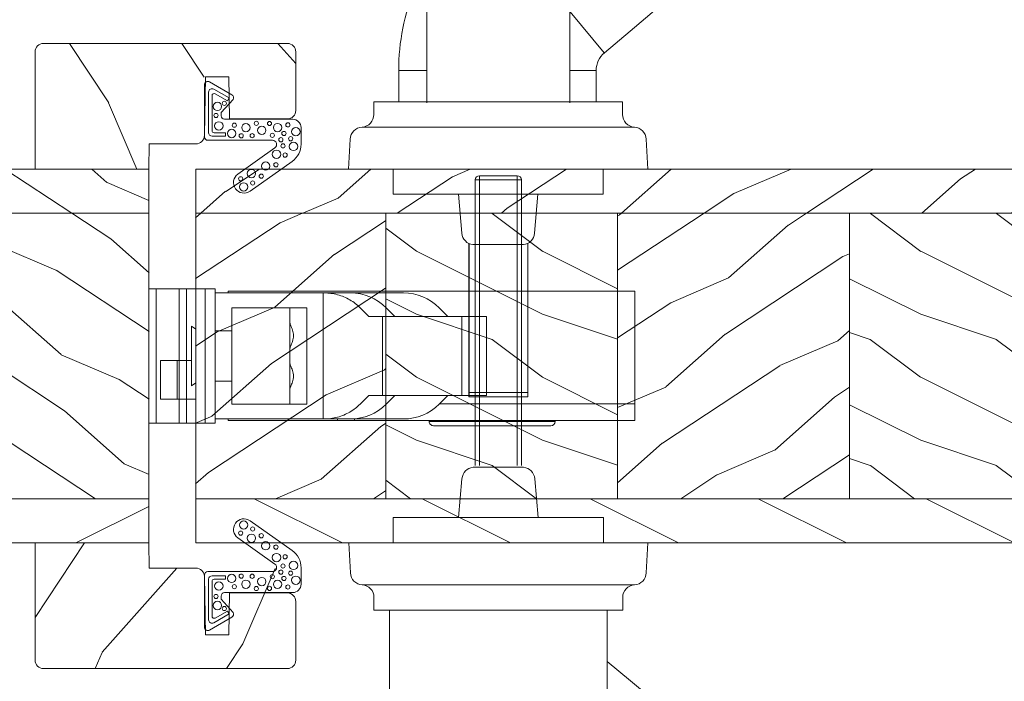
# Model space of a CAD drawing. Units: millimetres. Extents: x -96 to 592, y 0 to 199.
# Drawn here: x 205 to 209, y 148 to 151 of the extents above; entities that cross this region are included whole.
import ezdxf

# ---------------------------------------------------------------- set-up
doc = ezdxf.new("R2010")
doc.units = ezdxf.units.MM
doc.header["$MEASUREMENT"] = 0
doc.linetypes.add('PHANTOM', pattern=[12.699999999999998, 6.35, -1.27, 1.27, -1.27, 1.27, -1.27])
doc.layers.get('0').update_dxf_attribs({"lineweight": 18})
pattern_1 = [(336.8699, (214.3102308417529, 7.976961458157604), (-48.48076309845398, 23.97114117833321), [7.5, -67.5]), (326.5651, (213.707345158783, 18.02119009221755), (20.49039175088132, -5.490360297625255), [16.77051, -16.77051]), (318.4349, (220.2025356871661, 21.77119009221755), (27.99036357346829, -18.48077973489104), [9.486839999999978, -37.94732999999991])]
pattern_2 = [(216.8699, (236.3006118985195, 25.28080903545097), (44.99999876736678, 30.00000184894975), [7.5, -67.5]), (206.5651, (245.3006118985195, 20.78080903545097), (-14.99998736911361, -15.00001964094571), [16.77051, -16.77051]), (198.4349, (245.3006118985195, 13.28080903545097), (-30.00000651889442, -14.99997604834062), [9.48684, -37.94733])]

# ---------------------------------------------------------------- blocks, each defined once
blk = doc.blocks.new('PB-005')
h = blk.add_hatch()
h.set_pattern_fill('WOOD1', color=256, scale=15, angle=120, style=0, pattern_type=2)
h.set_pattern_definition(pattern_1)
h.paths.add_polyline_path([(114, 0), (0, 0), (0, -5.25), (114, -5.25)])
h = blk.add_hatch()
h.set_pattern_fill('WOOD1', color=256, scale=15, style=0, pattern_type=2)
h.set_pattern_definition(pattern_2)
h.paths.add_polyline_path([(36.20000000000027, -5.25), (8.600000000000136, -5.25), (8.600000000000136, -39.24998254034256), (36.20000000000028, -39.24998254034256)])
h = blk.add_hatch()
h.set_pattern_fill('WOOD1', color=256, scale=15, angle=120, style=0, pattern_type=2)
h.set_pattern_definition(pattern_1)
h.paths.add_polyline_path([(63.80000000000017, -5.249999999999998), (36.20000000000028, -5.249999999999999), (36.20000000000027, -39.24998254034256), (63.80000000000018, -39.24998254034256)])
h = blk.add_hatch()
h.set_pattern_fill('WOOD1', color=256, scale=15, style=0, pattern_type=2)
h.set_pattern_definition(pattern_2)
h.paths.add_polyline_path([(91.4000000000001, -5.25), (63.80000000000017, -5.25), (63.80000000000018, -39.24998254034256), (91.4000000000001, -39.24998254034256)])
h = blk.add_hatch()
h.set_pattern_fill('WOOD1', color=256, scale=15, angle=120, style=0, pattern_type=2)
h.set_pattern_definition([(336.8699, (214.3402308417528, 7.976961458157604), (-48.48076309845398, 23.97114117833321), [7.5, -67.5]), (326.5651, (213.7373451587828, 18.02119009221755), (20.49039175088132, -5.490360297625255), [16.77051, -16.77051]), (318.4349, (220.2325356871661, 21.77119009221755), (27.99036357346829, -18.48077973489104), [9.486839999999976, -37.9473299999999])])
h.paths.add_polyline_path([(114.0300000000002, -5.25), (91.43000000000005, -5.25), (91.43000000000006, -39.24998254034256), (114.0300000000002, -39.24998254034256)])
h = blk.add_hatch()
h.set_pattern_fill('WOOD1', color=256, scale=20, pattern_type=2)
h.set_pattern_definition([(216.8699, (8, 20), (59.99999835648904, 40.00000246526633), [10, -90]), (206.5651, (20, 14), (-19.99998315881815, -20.00002618792761), [22.36068, -22.36068]), (198.4349, (20, 4), (-40.00000869185922, -19.99996806445416), [12.64912, -50.59644])])
h.paths.add_polyline_path([(114, -44.49998254034256), (114, -39.24998254034256), (-11.42815412258764, -39.24998254034256, 0.1648255964959297), (-6.099999999999909, -42.00341686412715), (-6.099999999999916, -44.49998254034256)])
for p, q in [((0, -5.25), (114, -5.25)), ((36.20000000000027, -5.25), (36.20000000000027, -39.24998254034256)), ((63.80000000000017, -5.25), (63.80000000000018, -39.24998254034256)), ((91.40000000000009, -5.25), (91.4000000000001, -39.24998254034256)), ((114, -5.25), (114, -39.24998254034256)), ((114, -5.25), (114, -39.24998254034256)), ((114, -39.24998254034256), (-11.42815412258763, -39.24998254034256))]:
    blk.add_line(p, q)
blk.add_lwpolyline([(114, -5.25), (114, 0), (0, 0), (0, -5.25)], close=True)
blk.add_lwpolyline([(114, -39.24998254034256), (114, -44.49998254034256), (-6.099999999999909, -44.49998254034256), (-6.099999999999909, -42.00341686412715)])
blk = doc.blocks.new('PP-017')
h = blk.add_hatch()
h.set_pattern_fill('WOOD1', color=0, scale=25, angle=30, style=0, pattern_type=2)
h.set_pattern_definition([(246.8699, (-19.48752036106854, -44.03588165724288), (39.95190196388864, 80.80127183075668), [12.5, -112.5]), (236.5651, (-2.747139304301959, -43.03107218562617), (-9.150600496042072, -34.15065291813554), [27.95085, -27.95085]), (228.4349, (3.50286069569804, -53.85638973293165), (-30.8012995581517, -46.65060595578051), [15.8114, -63.24555000000001])])
edge = h.paths.add_edge_path()
edge.add_line((20.13122723786007, -10.96733197323374), (20.13122723786, -2.999999999987267))
edge.add_line((20.13122723786, -2.999999999987268), (13.53150248955353, -3))
edge.add_line((13.53150248955353, -3), (13.53150248955353, 0))
edge.add_line((13.53150248955353, 0), (0, 0))
edge.add_line((0, 0), (3.637978807091713e-12, -13.96733197323374))
edge.add_arc((1.000000000003638, -13.96733197323374), 0.9999999999999999, 180, 270)
edge.add_line((1.000000000003638, -14.96733197323374), (30.02387325161908, -14.96733197323192))
edge.add_arc((30.02387325161911, -13.96733197323195), 0.9999999999999704, 269.9999999999984, 360.0000000000018)
edge.add_line((31.02387325161908, -13.96733197323192), (31.02387325161544, -6))
edge.add_arc((28.02387325161544, -6), 3, 0, 90)
edge.add_line((28.02387325161544, -3), (26.12091120956757, -3))
edge.add_line((26.12091120956757, -3), (26.12091120956757, -4.674284882619759))
edge.add_line((26.12091120956757, -4.674284882619759), (24.62780023425512, -4.674284882619758))
edge.add_line((24.62780023425512, -4.674284882619758), (24.62780023425513, -9.303069759333084))
edge.add_line((24.62780023425513, -9.303069759333084), (23.13122723786006, -9.303069759333086))
edge.add_line((23.13122723786006, -9.303069759333086), (23.13122723786006, -10.96733197323374))
edge.add_line((23.13122723786006, -10.96733197323374), (20.13122723786007, -10.96733197323374))
at = {"color": 0}
blk.add_lwpolyline([(20.27025517582406, -10.96490523154974), (23.04397849610381, -10.96580904078148), (23.13122723786007, -5.96733197323374), (23.13122723786007, -5.96733197323374), (23.13122723786007, -5.96733197323374), (30.02387325161551, -5.96733197323374, -0.4142135623729619), (31.02387325161551, -6.96733197323374), (31.02387325161914, -13.96733197323374, -0.414213562373095), (30.02387325161914, -14.96733197323374), (1.0000000000037, -14.96733197323374, -0.414213562373095), (3.700151296470722e-12, -13.96733197323374), (6.217248937900877e-14, -1.818989403545856e-12), (13.53150248955359, -1.818989403545856e-12), (13.58386768433824, -3.000000000001717), (19.14852997474247, -2.99999999999087, -0.4091108014282787), (20.14837766990081, -3.982547593553587), (20.27025517582406, -10.96490523154974)], format="xyb", dxfattribs=at)
blk = doc.blocks.new('CF-015')
at = {"linetype": 'Continuous'}
for points in [[(-2.033532135550104, -2.500000000499767, 0.414213562373095), (-2.433532135550649, -2.900000000499858), (-2.433532135550649, -3.295295272100077), (-1.024444120550015, -4.869881902099962, -0.4142135621900326), (-1.170854282550408, -5.416292063599769), (-3.833532135550286, -6.953589838939763, -0.5773502691786915), (-4.433532135550649, -6.607179677399756), (-4.433532135550649, -0.4000000004998583, -0.414213562373095), (-4.033532135550104, 0), (3.657740538061091, 0, 0.7312463509903063), (3.946640808874605, 0.908089001963873), (-0.4515655947815276, 4.021730915791423, -0.9999999999885348), (0.9929357594286898, 6.062175925861936), (6.010969218470137, 2.509737074970872, -0.2433300309325223), (7.066467864449351, 0.4692920651183528), (7.066467864449365, -1.500000000499767, -0.414213562373095), (6.066467864449365, -2.500000000499767)], [(-3.533532135550104, -5.308141571699991, 0.5773502691536981), (-3.158532135550104, -5.524647922700126), (-1.707456822550284, -4.686869200200192), (-1.507456822550466, -5.033279361700181), (-3.333532135550286, -6.087564435199795, -0.5773502691536989), (-3.933532135550649, -5.741154273600216), (-3.933532135550649, -0.9000000004998583, -0.4142135623730963), (-3.533532135550104, -0.5000000004997673), (-1.933532135550649, -0.5000000004997673), (-1.933532135550649, -0.9000000004998583), (-3.283532135550104, -0.9000000004998583, 0.4142135623730951), (-3.533532135550104, -1.150000000499858)]]:
    blk.add_lwpolyline(points, format="xyb", close=True, dxfattribs=at)
for centre, radius in [((0.2323091708665856, 5.556532807634113), 0.5), ((-0.1173826218122898, 4.585339611263109), 0.25), ((1.300388045262139, 5.081606167683418), 0.25), ((1.158642193561889, 3.971003537865997), 0.5), ((2.325943163785396, 4.273498737522644), 0.25), ((2.850558889876325, 3.077848596698203), 0.5), ((4.072221782575475, 2.921928159840689), 0.25), ((4.138421871782924, 1.671916097594462), 0.5), ((5.166313408757986, 1.766465356246769), 0.25), ((6.163519357240112, 0.7362374008913832), 0.5), ((4.662379511955535, -0.05956297340186723), 0.25), ((4.913507294301304, 0.6700373125791828), 0.25), ((5.824480344943211, -0.1805491425326551), 0.25), ((-1.196119312150607, -0.8060244112278383), 0.5), ((-0.05961983384107938, -0.532680797680527), 0.25), ((0.5039521446370152, -1.500108682799549), 0.5), ((1.245951238494413, -0.549565550892936), 0.25), ((2.389979947957173, -1.178850248975124), 0.5), ((3.645541816704352, -0.5919016594417741), 0.25), ((4.267565374397776, -1.510377349857265), 0.5), ((5.025536075625453, -0.8096769929449152), 0.25), ((6.443821543425713, -1.020047322389161), 0.5), ((-2.722202457396815, -1.71204049663433), 0.5), ((-0.882390108766895, -1.789423903544417), 0.25), ((1.735209610381766, -2.010755102269428), 0.25), ((3.306595918287215, -1.995341679494473), 0.25), ((5.492365265173987, -1.833462074997243), 0.25), ((-3.0585799207125, -2.95476128799497), 0.25), ((-2.888810971653765, -4.028155366365894), 0.5), ((-2.074073200945204, -4.392871865453898), 0.25)]:
    blk.add_circle(centre, radius)
blk = doc.blocks.new('Q-128e')
for p, q in [((3.473204742164057, 27.09999999998604), (-3.526794989435075, 27.09999999998604)), ((3.473620125587672, 27.09999999998558), (3.473204742164057, 27.09999999998604)), ((3.474450892434845, 27.09999999998468), (3.473620125587672, 27.09999999998468)), ((3.47486627585846, 27.09999999998422), (3.474450892434845, 27.09999999998468)), ((-3.526933450576337, 26.59999999998615), (3.473066281022852, 26.59999999998615)), ((-3.52693345057628, 8.840930865759248), (-3.526933450576337, 26.59999999998615)), ((3.473066281022909, 8.867463780370088), (3.473066281022852, 26.59999999998615)), ((3.473758586728877, 26.5999999999849), (3.474312431293697, 26.5999999999849)), ((3.473758586728877, 16.09999999998547), (3.473758586728877, 26.59999999998536)), ((3.474312431293697, 26.5999999999849), (3.474312431293697, 16.0999999999849)), ((3.475004736999722, 8.866555035899367), (3.475004736999665, 26.59999999998411)), ((3.474312431293697, 16.0999999999849), (3.473758586728877, 16.0999999999849)), ((-8.525964356788279, -20.90000000001487), (-8.525964356788279, -7.90000000001487)), ((8.474035643211721, -20.90000000001487), (8.474035643211721, -7.90000000001487))]:
    blk.add_line(p, q)
at = {"linetype": 'Continuous'}
for p, q in [((-3.000000000099135, 9), (2.999999999900865, 9)), ((-4.331623349899928, 7.639580069000203), (-4.737534009499541, 3)), ((4.737534009301271, 3), (4.331623349701658, 7.639580069000203)), ((-12.50000000009913, 3), (-12.50000000009913, 0)), ((-8.354422165698452, 3), (-12.50000000009913, 3)), ((-8.354422165698452, 3), (8.354422165500182, 3)), ((8.354422165500182, 3), (12.49999999990087, 3)), ((12.49999999990087, 3), (12.49999999990087, 0)), ((-17.61245855569996, -3.578503934399578), (-17.80000000009841, 0)), ((-16.29987919669929, 0), (-17.80000000009841, 0)), ((-9.754593498099894, 0), (-16.29987919669929, 0)), ((9.754593498099894, 0), (-9.754593498099894, 0)), ((16.29987919650102, 0), (9.754593498099894, 0)), ((17.79999999990014, 0), (16.29987919650102, 0)), ((17.61245855549987, -3.578503934399578), (17.79999999990014, 0)), ((-15.30446300309904, -4.997130174599988), (-8.342179018699426, -4.997130174599988)), ((-8.342179018699426, -4.997130174599988), (8.342179018501156, -4.997130174599988)), ((8.342179018501156, -4.997130174599988), (15.30446300290077, -4.997130174599988)), ((-14.80000000009841, -8), (-14.80000000009841, -6.494260349199976)), ((14.79999999990014, -8), (14.79999999990014, -6.494260349199976)), ((-14.42496979929911, -8), (-14.80000000009841, -8)), ((-7.094249816899719, -8), (-14.42496979929911, -8)), ((-11.66275082589982, -8), (-11.66275082589982, -11.75339951559999)), ((7.094249816701449, -8), (-7.094249816899719, -8)), ((14.42496979910084, -8), (7.094249816701449, -8)), ((11.83724906690168, -11.75339951559999), (11.83724906690168, -8)), ((14.79999999990014, -8), (14.42496979910084, -8))]:
    blk.add_line(p, q, dxfattribs=at)
at = {"linetype": 'PHANTOM'}
for p, q in [((-16.20725712689909, -4.997130174599988), (-15.30446300309904, -4.997130174599988)), ((15.30446300290077, -4.997130174599988), (16.20725712670082, -4.997130174599988)), ((-8.525964356788279, -11.75339951559999), (-11.65740438829835, -11.75339951559999)), ((11.83596605010007, -11.75339951559999), (8.474035643211721, -11.75339951559999)), ((-12.63067186269927, -13.84072242559978), (-8.525964356788279, -18.73252234238232))]:
    blk.add_line(p, q, dxfattribs=at)
at = {"linetype": 'Continuous', "flags": 128}
blk.add_lwpolyline([(-12.63415489650015, -13.83657675059976), (-15.71577666269968, -16.42235508179965), (-18.85611869229888, -19.05742164139974)], dxfattribs=at)
at = {"linetype": 'Continuous'}
for centre, radius, start, end in [((-2.837331302899656, 7.508846454800278), 1.500000000000038, 96.22573039272076, 175.0000000000018), ((2.837331302701386, 7.508846454800278), 1.499999999999982, 4.999999999998192, 83.77426960727924), ((-16.11451425369978, -3.5), 1.50000000000003, 183.0000000000056, 266.4552222573211), ((16.11451425350151, -3.5), 1.500000000000008, 273.5447777425744, 356.9999999999927), ((-16.30000000009841, -6.494260349199976), 1.500000000000022, 0, 86.45522225732117), ((16.29999999990014, -6.494260349199976), 1.500000000000044, 93.54477774267886, 180), ((-14.3821437466986, -11.75339951559999), 2.719392920957434, 309.9572186102864, 359.9707839021958), ((-14.3821437466986, -11.75339951559999), 26.21939281373678, 337.9739753910758, 0.002331379201517815)]:
    blk.add_arc(centre, radius, start, end, dxfattribs=at)
for centre, major_axis, ratio, start_param, end_param in [((-3.526794989435075, 26.59999999998604), (-2.403097258954163e-16, 0.4999999999999977), 0.0002769222824017434, 7.678699471099756e-06, 1.570800166203617), ((3.473204742164057, 26.59999999998604), (-2.400022804014638e-16, 0.5000000000000011), 0.0002769222824017434, 3.868364000680913e-06, 1.570796326794328), ((3.473620125587672, 26.59999999998558), (-2.410783396303017e-16, 0.4999999999999977), 0.0002769222824017434, 4.712392747405731, 6.283192841134273), ((3.474450892434845, 26.59999999998468), (-2.400022804014611e-16, 0.4999999999999954), 0.0002769222824017435, 3.868364000680913e-06, 1.570796326794328), ((3.47486627585846, 26.59999999998422), (-2.39694834907508e-16, 0.4999999999999977), 0.0002769222824017434, 4.712392877703495, 6.28319310177752), ((3.474035509011287, 16.09999999998513), (4.800045608029261e-16, -0.9999999999999991), 0.0002769222824017434, 4.712388980384121, 7.853981633973914)]:
    blk.add_ellipse(centre, major_axis=major_axis, ratio=ratio, start_param=start_param, end_param=end_param)
blk = doc.blocks.new('Q-130-c')
for p, q in [((-1.674999999999955, 0), (-1.674999999999955, -12.10000000000002)), ((1.674999999999955, 0), (-1.674999999999955, 0)), ((1.674999999999955, 0), (2.175000000000182, 0)), ((1.674999999999955, 0), (1.674999999999955, -5.816550032589703)), ((2.175000000000182, -8.35000000000008), (2.175000000000182, 0)), ((2.175000000002569, -2.375000000000114), (2.20000000000266, -2.375000000000114)), ((2.20000000000266, -6.125000000000114), (2.20000000000266, -2.375000000000114)), ((2.325000000002774, -2.500000000000114), (2.325000000002774, -6.000000000000114)), ((-0.9250000000156433, -5.148783079623286), (-0.9250000000150749, -4.416550032589669)), ((1.424999999984948, -4.416550032589669), (-0.9250000000150749, -4.416550032589669)), ((1.424999999984948, -4.416550032589669), (1.424999999984493, -5.148783079623286)), ((-0.9250000000156433, -5.148783079623286), (-0.9250000000163254, -7.50931698555604)), ((-0.9250000000156433, -5.148783079623286), (1.424999999984493, -5.148783079623286)), ((1.424999999983697, -7.50931698555604), (1.424999999984493, -5.148783079623286)), ((-1.185660171795007, -5.827210204369464), (-0.9250000000151886, -5.566550032589646)), ((1.424999999984834, -5.566550032589646), (1.685660171764653, -5.827210204369464)), ((2.175000000002569, -6.125000000000114), (2.20000000000266, -6.125000000000114)), ((-1.625000000015234, -8.462870376149283), (-1.625000000015234, -6.887870376149294)), ((2.124999999984766, -6.887870376149294), (2.124999999984766, -8.462870376149283)), ((-1.185660171795803, -7.402210204369453), (-0.9250000000159844, -7.141550032589635)), ((1.424999999984038, -7.141550032589635), (1.685660171763857, -7.402210204369453)), ((-0.9250000000163254, -7.920617941897376), (-0.9250000000163254, -7.50931698555604)), ((1.424999999983697, -7.50931698555604), (-0.9250000000163254, -7.50931698555604)), ((1.424999999983697, -7.50931698555604), (1.424999999983584, -7.920617941897319)), ((-1.185660171796258, -8.181278113677138), (-0.9250000000163254, -7.920617941897319)), ((1.424999999983584, -7.920617941897319), (1.685660171763402, -8.181278113677138)), ((-1.625000000015916, -9.241938285456968), (-1.625000000015916, -8.462870376149283)), ((2.175000000000182, -8.350000000000023), (2.125, -8.350000000000023)), ((2.124999999984084, -8.462870376149283), (2.124999999984084, -9.241938285456968)), ((2.175000000000182, -8.35000000000008), (2.175000000000182, -8.850000000000023)), ((2.125, -8.850000000000023), (2.175000000000182, -8.850000000000023)), ((2.175000000000182, -12.10000000000002), (2.175000000000182, -8.850000000000023)), ((-1.625000000016598, -9.277083938522367), (-1.625000000016598, -9.241938285456968)), ((-1.625000000016598, -9.277083938522367), (-1.625000000016598, -12.49155003258966)), ((-1.625000000016598, -9.277083938522367), (2.124999999983402, -9.277083938522367)), ((2.124999999983402, -9.241938285456968), (2.124999999983402, -9.277083938522367)), ((2.124999999983402, -12.49155003258966), (2.124999999983402, -9.277083938522367)), ((1.681249999983493, -9.766550032589635), (-1.181250000016462, -9.766550032589635)), ((-1.181250000016462, -9.766550032589635), (-1.181250000016689, -10.26655003258963)), ((1.681249999983379, -10.26655003258963), (1.681249999983493, -9.766550032589635)), ((1.681249999982469, -10.26655003258963), (-1.181250000017599, -10.26655003258963)), ((-1.181250000017599, -11.99155003258966), (-1.181250000017599, -10.26655003258963)), ((1.681249999982356, -10.26655003258963), (1.681249999982356, -11.99155003258966)), ((-1.181250000017599, -11.99155003258966), (1.681249999982356, -11.99155003258966)), ((-0.5000000000176215, -12.49155003258966), (-0.5000000000176215, -11.99155003258966)), ((0.9999999999824922, -12.49155003258966), (0.9999999999824922, -11.99155003258966)), ((-1.625, -12.10000000000002), (-1.674999999999955, -12.10000000000002)), ((2.175000000000182, -12.10000000000002), (2.125, -12.10000000000002)), ((-1.750000000022283, -12.49155003258966), (2.249999999977717, -12.49155003258966)), ((-1.750000000022283, -13.06655003258965), (-1.750000000022283, -12.49155003258966)), ((2.249999999977717, -13.06655003258965), (2.249999999977717, -12.49155003258966)), ((-1.750000000022283, -13.06655003258965), (2.249999999977717, -13.06655003258965)), ((-0.5518518518518931, -13.06655003258965), (-0.6375000000000455, -13.19155003258965)), ((1.051851851851779, -13.06655003258965), (1.137500000000045, -13.19155003258965)), ((1.53750000000673, -13.06655003258962), (1.53750000000673, -13.62052984511729)), ((1.137500000000045, -13.19155003258965), (-0.6375000000000455, -13.19155003258965)), ((0.3875000000068667, -13.19155003258962), (0.3875000000068667, -13.62052984511729)), ((1.53750000000673, -13.62052984511729), (0.3875000000068667, -13.62052984511729)), ((0.3875000000068667, -14.12052984511732), (0.3875000000068667, -13.62052984511729)), ((1.53750000000673, -13.62052984511729), (1.537500000006958, -14.12052984511729)), ((0.3875000000068667, -14.12052984511732), (1.537500000006958, -14.12052984511732))]:
    blk.add_line(p, q)
at = {"flags": 128}
for points in [[(-1.625000000016598, -9.241938282344563), (-1.624169707314877, -9.193221543524487), (-1.621684491650967, -9.144220416043026), (-1.617552697675137, -9.09503362009309), (-1.611782521026043, -9.045760248396618), (-1.604382604377179, -8.996498946640713), (-1.595361292378811, -8.947348956558926), (-1.584726631657986, -8.89840892383836), (-1.572487413899694, -8.849777792189343), (-1.558651685731206, -8.801554505322201), (-1.543228089825902, -8.753838006947262), (-1.526224672810827, -8.706727240774853), (-1.507650077359472, -8.66032100150369), (-1.487528741376195, -8.614704970810635), (-1.465931147353444, -8.569936220143063), (-1.442934185282979, -8.52607137391351), (-1.418614596144948, -8.483166758511288), (-1.393049269931112, -8.441278998348935), (-1.366314798609892, -8.400464419815762), (-1.338488221184889, -8.360779498312695), (-1.309646129624525, -8.32228085825227), (-1.279865562932173, -8.285024975035412), (-1.249223113076368, -8.249068175051434), (-1.217795670048872, -8.214467082712872), (-1.185660123841444, -8.181278173420651)], [(1.685660123808702, -8.181278173420651), (1.71779567001613, -8.214467082712872), (1.749223113043627, -8.249068175051434), (1.779865562899431, -8.285024975035412), (1.809646129591783, -8.32228085825227), (1.838488221152147, -8.360779498312695), (1.86631479857715, -8.400464419815762), (1.893049269898142, -8.441278998348935), (1.918614596111979, -8.483166758511288), (1.94293418525001, -8.52607137391351), (1.965931147320475, -8.569936220143063), (1.987528741343226, -8.614704970810635), (2.007650077326502, -8.66032100150369), (2.026224672777857, -8.706727240774853), (2.043228089792933, -8.753838006947262), (2.058651685698237, -8.801554505322201), (2.072487413866611, -8.849777792189343), (2.08472663162479, -8.89840892383836), (2.095361292345615, -8.947348956558926), (2.104382604343982, -8.996498946640713), (2.111782520992847, -9.045760248396618), (2.117552697641941, -9.09503362009309), (2.121684491617771, -9.144220416043026), (2.124169707281681, -9.193221543524487), (2.124999999983402, -9.241938282344563)], [(-0.7241123765872999, -10.26655002364896), (-0.7129521519111677, -10.26468663344167), (-0.6967835724519773, -10.25933767536662), (-0.6759760379957243, -10.25099065953873), (-0.6513608098196073, -10.24047993922613), (-0.6238469332622572, -10.22868786806248), (-0.593201279656796, -10.21601908707999), (-0.5588330179618879, -10.20287192294381), (-0.5213113725351377, -10.19020845049999), (-0.4812025129961057, -10.17902451435111), (-0.4391850382255598, -10.17033698836349), (-0.396178871409802, -10.16473441252492), (-0.353124983625321, -10.16274868378423), (-0.3100711703466459, -10.16473441252492), (-0.2670649662779851, -10.17033698836349), (-0.2250474915074392, -10.17902451435111), (-0.1849385947155042, -10.19020845049999), (-0.14741702379456, -10.20287192294381), (-0.1130486875938459, -10.21601908707999), (-0.08240310849419075, -10.22868786806248), (-0.0548891946839376, -10.24047993922613), (-0.03027396650782066, -10.25099065953873), (-0.009466432051567608, -10.25933767536662), (0.006702184660525745, -10.26468663344167), (0.01786239071020645, -10.26655002364896)], [(0.482137609256597, -10.26655002364896), (0.4932978153062777, -10.26468663344167), (0.509466432018371, -10.25933767536662), (0.5302739664746241, -10.25099065953873), (0.554889194650741, -10.24047993922613), (0.5824031084609942, -10.22868786806248), (0.6130486875606493, -10.21601908707999), (0.6474170237613635, -10.20287192294381), (0.6849385946823077, -10.19020845049999), (0.7250474914742426, -10.17902451435111), (0.7670649662447886, -10.17033698836349), (0.8100711703134493, -10.16473441252492), (0.8531249835921244, -10.16274868378423), (0.8961788713766055, -10.16473441252492), (0.9391850381923632, -10.17033698836349), (0.9812025129629092, -10.17902451435111), (1.021311372501941, -10.19020845049999), (1.058833017928691, -10.20287192294381), (1.093201279623599, -10.21601908707999), (1.123846933229061, -10.22868786806248), (1.151360809786411, -10.24047993922613), (1.175976037962528, -10.25099065953873), (1.196783572418781, -10.25933767536662), (1.212952151877971, -10.26468663344167), (1.224112376554103, -10.26655002364896)]]:
    blk.add_lwpolyline(points, dxfattribs=at)
for centre, radius, start, end in [((2.20000000000266, -2.500000000000114), 0.1250000000000003, 0, 90), ((-0.125000000015234, -6.887870376149294), 1.499999999999997, 135.0000000000023, 180), ((0.624999999984766, -6.887870376149294), 1.499999999999997, 0, 44.99999999999769), ((2.20000000000266, -6.000000000000114), 0.1250000000000003, 270, 0), ((-0.1250000000159162, -8.462870376149283), 1.5, 135.0000000000023, 180), ((0.6249999999840838, -8.462870376149283), 1.499999999999999, 0, 44.99999999999769)]:
    blk.add_arc(centre, radius, start, end)
blk = doc.blocks.new('Q-128b')
for p, q in [((-2.242699728359867, 43.70299999998542), (-2.242699728359867, 43.20299999998565)), ((2.257300271640105, 43.70299999998542), (-2.242699728359867, 43.70299999998542)), ((2.257300271640105, 43.20299999998565), (2.257300271640105, 43.70299999998542)), ((-2.242699728359867, 43.20299999998565), (-2.742699728359867, 43.20299999998542)), ((-2.742699728359895, 43.20299999998542), (-2.742699728359895, 9.199999999985494)), ((-2.242699728359867, 9.199999999985494), (-2.242699728359867, 43.20299999998565)), ((-2.242699728359867, 43.20299999998565), (2.257300271640105, 43.20299999998565)), ((2.757300271640105, 43.20299999998542), (2.257300271640105, 43.20299999998565)), ((2.257300271640105, 43.20299999998565), (2.257300271640105, 9.199999999985494)), ((2.757300271640133, 9.199999999985494), (2.757300271640133, 43.20299999998542)), ((-12.9432883020568, -8), (-12.94328830205683, -24.40000000001351)), ((12.95671268029787, -8), (12.95671268029787, -24.40000000001351))]:
    blk.add_line(p, q)
at = {"linetype": 'Continuous'}
for p, q in [((3.000000000099135, 9), (-2.999999999900865, 9)), ((-4.737534009301271, 3), (-4.331623349701658, 7.639580069000203)), ((4.331623349899928, 7.639580069000203), (4.737534009499541, 3)), ((-12.49999999990087, 3), (-12.49999999990087, 0)), ((-8.354422165500182, 3), (-12.49999999990087, 3)), ((8.354422165698452, 3), (-8.354422165500182, 3)), ((8.354422165698452, 3), (12.50000000009913, 3)), ((12.50000000009913, 3), (12.50000000009913, 0)), ((-17.61245855549987, -3.578503934399578), (-17.79999999990014, 0)), ((-17.79999999990014, 0), (-16.29987919650102, 0)), ((-16.29987919650102, 0), (-9.754593498099894, 0)), ((-9.754593498099894, 0), (9.754593498099894, 0)), ((9.754593498099894, 0), (16.29987919669929, 0)), ((16.29987919669929, 0), (17.80000000009841, 0)), ((17.61245855569996, -3.578503934399578), (17.80000000009841, 0)), ((-8.342179018501156, -4.997130174599988), (-15.30446300290077, -4.997130174599988)), ((8.342179018699426, -4.997130174599988), (-8.342179018501156, -4.997130174599988)), ((15.30446300309904, -4.997130174599988), (8.342179018699426, -4.997130174599988)), ((-14.79999999990014, -8), (-14.79999999990014, -6.494260349199976)), ((14.80000000009841, -8), (14.80000000009841, -6.494260349199976)), ((-14.79999999990014, -8), (-14.42496979910084, -8)), ((-14.42496979910084, -8), (-7.094249816701449, -8)), ((-7.094249816701449, -8), (7.094249816899719, -8)), ((7.094249816899719, -8), (14.42496979929911, -8)), ((14.42496979929911, -8), (14.80000000009841, -8))]:
    blk.add_line(p, q, dxfattribs=at)
at = {"linetype": 'PHANTOM'}
for p, q in [((-15.30446300290077, -4.997130174599988), (-16.20725712670082, -4.997130174599988)), ((16.20725712689909, -4.997130174599988), (15.30446300309904, -4.997130174599988))]:
    blk.add_line(p, q, dxfattribs=at)
at = {"linetype": 'Continuous', "flags": 128}
blk.add_lwpolyline([(12.95671268029787, -14.10723388868605), (15.71577666269968, -16.42235508179965), (18.85611869229888, -19.05742164139974)], dxfattribs=at)
for centre, radius, start, end in [((-2.242699728359895, 43.20299999998542), 0.4999999999999982, 90, 180), ((2.257300271640133, 43.20299999998542), 0.4999999999999957, 0, 90)]:
    blk.add_arc(centre, radius, start, end)
at = {"linetype": 'Continuous'}
for centre, radius, start, end in [((-2.837331302701386, 7.508846454800278), 1.499999999999982, 96.22573039272076, 175.0000000000018), ((2.837331302899656, 7.508846454800278), 1.500000000000038, 4.999999999998192, 83.77426960727925), ((-16.11451425350151, -3.5), 1.500000000000008, 183.0000000000064, 266.4552222574255), ((16.11451425369978, -3.5), 1.50000000000003, 273.5447777426788, 356.9999999999944), ((-16.29999999990014, -6.494260349199976), 1.500000000000044, 0, 86.45522225732117), ((16.30000000009841, -6.494260349199976), 1.500000000000022, 93.54477774267886, 180)]:
    blk.add_arc(centre, radius, start, end, dxfattribs=at)
blk = doc.blocks.new('Q-131-c')
for p, q in [((0, 0), (0, -8.000000000000014)), ((0, 0), (1.100000000000023, 0)), ((1.100000000000023, -8.000000000000014), (1.100000000000023, 0)), ((1.539339828269931, 0), (1.100000000049363, 0)), ((1.539339828269931, -8.000000000000014), (1.539339828269931, 0)), ((2.910660171829932, 0), (1.539339828269931, 0)), ((2.910660171829932, 0), (3.350000000050386, 0)), ((2.910660171829932, 0), (2.910660171829932, -8.000000000000014)), ((3.350000000050386, -8.000000000000014), (3.350000000050386, 0)), ((1.100000000000023, -8.000000000000014), (0, -8.000000000000014)), ((1.100000000049363, -8.000000000000014), (1.539339828269931, -8.000000000000014)), ((2.910660171829932, -8.000000000000014), (1.539339828269931, -8.000000000000014)), ((3.350000000050386, -8.000000000000014), (2.910660171829932, -8.000000000000014))]:
    blk.add_line(p, q)

msp = doc.modelspace()

# ---------------------------------------------------------------- block references
for name, p, xscale, yscale, zscale, rotation in [('Q-128e', (206.8654710609869, 150.0231181245294), 0.03937, 0.03937, 0.03937, 180), ('PP-017', (204.6956096207363, 150.023130970773), -0.03937, 0.03937, 0.03937, 180), ('CF-015', (205.6636871179498, 150.1581243941005), -0.03937, 0.03937, 0.03937, 180), ('Q-131-c', (205.4921238642174, 148.8321960596764), 0.07874, 0.07874, 0.07874, 180), ('Q-130-c', (207.5065371728822, 149.186505624526), 0.15748, 0.15748, 0.15748, 270)]:
    msp.add_blockref(name, p, dxfattribs=dict(xscale=xscale, yscale=yscale, zscale=zscale, rotation=rotation))
at = {"yscale": 0.03937, "zscale": 0.03937}
for name, p, xscale in [('PB-005', (200.74016487375, 150.0231309707731), 0.03937), ('PB-005', (209.9369968737501, 150.0231309707731), -0.03937), ('Q-128b', (206.86623857331, 148.2711661118079), 0.03937), ('CF-015', (205.6636871179498, 148.1361732348323), 0.03937), ('PP-017', (204.6956096207363, 148.2711666581598), 0.03937)]:
    msp.add_blockref(name, p, dxfattribs=dict(at, xscale=xscale))

doc.saveas('drawing.dxf')
